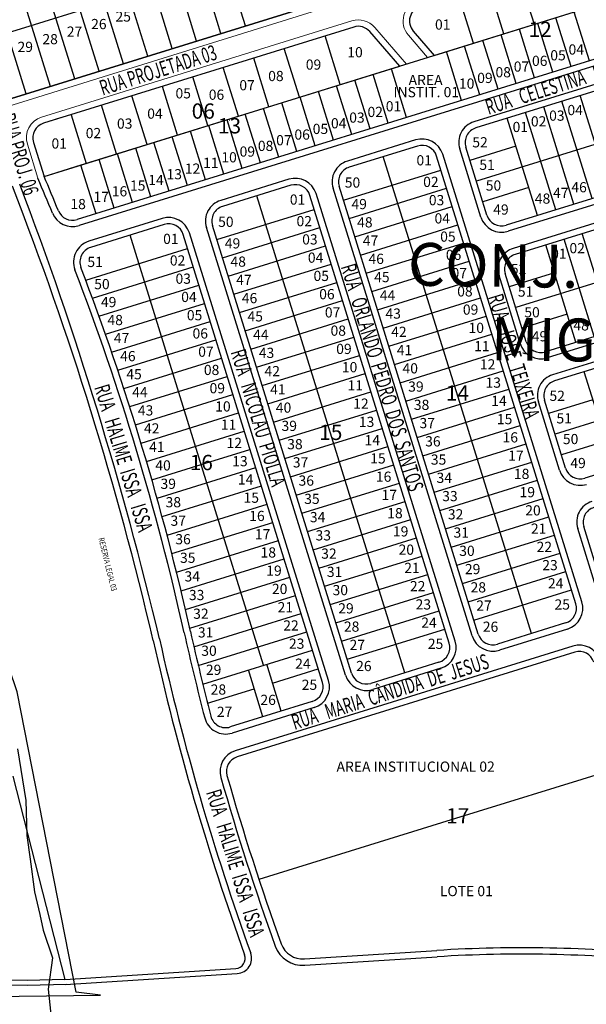
# Model space of a CAD drawing. Units: metres. Extents: x 423355 to 497533, y 7418034 to 7441460.
# Drawn here: x 438874 to 439096, y 7425160 to 7425546 of the extents above; entities that cross this region are included whole.
import ezdxf
from ezdxf.enums import TextEntityAlignment as Align

# ---------------------------------------------------------------- set-up
doc = ezdxf.new("R2010")
doc.units = ezdxf.units.M
for name, color, linetype in [('_0', 7, 'Continuous'), ('BAIRROS', 1, 'Continuous'), ('DESENHO_LOTES', 3, 'Continuous'), ('DESENHO_QUADRAS', 2, 'Continuous'), ('MEIO_FIO', 8, 'Continuous'), ('NOME_BAIRROS', 1, 'Continuous'), ('NOME_LOTES', 7, 'Continuous'), ('NOME_QUADRAS', 7, 'Continuous'), ('NOME_RUAS', 7, 'Continuous'), ('PAS', 8, 'Continuous'), ('RIOS', 5, 'Continuous')]:
    doc.layers.add(name, color=color, linetype=linetype)
doc.styles.add('ARIAL', font='arial.ttf')
doc.styles.add('STYLE4', font='simplex.shx', dxfattribs={"width": 0.8, "height": 4})

msp = doc.modelspace()

# ---------------------------------------------------------------- linework, layer by layer
at = {"layer": 'BAIRROS'}
msp.add_lwpolyline([(438895.8486, 7425164.4885), (438872.7057, 7425282.4072), (438772.4197, 7425578.8569), (438712.9094, 7425668.1224), (438691.3094, 7425664.6695), (438693.5771, 7425644.2606), (438670.6569, 7425637.3845), (438405.9698, 7425546.7998), (438422.3558, 7425541.884), (438480.8828, 7425495.44), (438540.7764, 7425447.9116), (438592.7286, 7425400.5434), (438614.1207, 7425328.727), (438644.6809, 7425253.8547), (438682.881, 7425204.9585), (438733.3052, 7425169.8143), (438754.2788, 7425167.717), (438809.7056, 7425162.1742), (438905.4363, 7425163.3731)], close=True, dxfattribs=at)
at = {"layer": 'DESENHO_LOTES'}
for p, q in [((438962.181, 7425543.764), (438947.3563, 7425591.5158)), ((438943.0803, 7425537.8342), (438928.2556, 7425585.5859)), ((438923.9796, 7425531.9043), (438909.1549, 7425579.656)), ((438933.53, 7425534.8692), (438918.7053, 7425582.621)), ((438914.4293, 7425528.9393), (438899.6046, 7425576.6911)), ((438973.8694, 7425573.5698), (438859.2652, 7425537.9905)), ((438904.8789, 7425525.9744), (438890.0542, 7425573.7261)), ((438885.7783, 7425520.0445), (438870.9535, 7425567.7962)), ((438895.3286, 7425523.0094), (438880.5039, 7425570.7612)), ((438876.2279, 7425517.0796), (438861.4032, 7425564.8313)), ((438952.6307, 7425540.7991), (438945.2183, 7425564.675)), ((439075.4886, 7425544.3871), (439069.5587, 7425563.4878)), ((438883.2593, 7425484.7087), (439116.3854, 7425557.0837)), ((439036.2586, 7425532.208), (439115.7911, 7425556.8992)), ((439063.5507, 7425540.6809), (439057.6208, 7425559.7816)), ((439051.6128, 7425536.9748), (439045.6829, 7425556.0755)), ((439097.0595, 7425530.1422), (439091.1296, 7425549.2429)), ((439082.734, 7425525.6948), (439076.8041, 7425544.7955)), ((439089.8967, 7425527.9185), (439083.9668, 7425547.0192)), ((439075.5712, 7425523.4711), (439069.6413, 7425542.5718)), ((438999.3915, 7425520.7625), (438993.4616, 7425539.8632)), ((439061.2457, 7425519.0237), (439055.3158, 7425538.1244)), ((439068.4084, 7425521.2474), (439062.4786, 7425540.3481)), ((438983.3469, 7425515.7814), (438977.417, 7425534.882)), ((439046.9202, 7425514.5762), (439040.9903, 7425533.6769)), ((439054.0829, 7425516.8), (439048.153, 7425535.9006)), ((438971.409, 7425512.0752), (438965.4791, 7425531.1759)), ((438959.471, 7425508.369), (438953.5411, 7425527.4697)), ((439025.3936, 7425507.8932), (439019.4637, 7425526.9939)), ((438947.5331, 7425504.6628), (438941.6032, 7425523.7635)), ((439011.0681, 7425503.4458), (439005.1382, 7425522.5465)), ((439018.2308, 7425505.6695), (439012.3009, 7425524.7702)), ((438935.5952, 7425500.9566), (438929.6653, 7425520.0573)), ((438996.7426, 7425498.9984), (438990.8127, 7425518.0991)), ((439003.9053, 7425501.2221), (438997.9754, 7425520.3228)), ((438923.6572, 7425497.2505), (438917.7274, 7425516.3512)), ((438982.417, 7425494.551), (438976.4871, 7425513.6517)), ((438989.5798, 7425496.7747), (438983.6499, 7425515.8754)), ((439098.1825, 7425476.0426), (439086.3227, 7425514.2439)), ((439105.3452, 7425478.2663), (439093.4854, 7425516.4676)), ((438911.7193, 7425493.5443), (438905.7894, 7425512.645)), ((438975.2543, 7425492.3273), (438969.3244, 7425511.4279)), ((439149.5546, 7425512.9329), (439052.7622, 7425482.8833)), ((439083.8569, 7425471.5951), (439071.9972, 7425509.7965)), ((439091.0197, 7425473.8188), (439079.1599, 7425512.0202)), ((438893.8515, 7425508.9388), (438899.7814, 7425489.8381)), ((438960.9288, 7425487.8798), (438954.9989, 7425506.9805)), ((438968.0915, 7425490.1035), (438962.1616, 7425509.2042)), ((439076.6942, 7425469.3714), (439064.8344, 7425507.5728)), ((438946.6032, 7425483.4324), (438940.6734, 7425502.5331)), ((438953.766, 7425485.6561), (438947.8361, 7425504.7568)), ((438939.4405, 7425481.2087), (438933.5106, 7425500.3094)), ((438925.115, 7425476.7613), (438919.1851, 7425495.862)), ((438932.2777, 7425478.985), (438926.3478, 7425498.0857)), ((439068.2441, 7425496.5899), (439050.242, 7425491.0011)), ((438910.7894, 7425472.3139), (438904.8596, 7425491.4146)), ((438917.9522, 7425474.5376), (438912.0223, 7425493.6383)), ((439046.1322, 7425396.3381), (439016.2788, 7425492.4985)), ((438903.6267, 7425470.0902), (438897.6968, 7425489.1908)), ((439000.6619, 7425475.347), (439038.8633, 7425487.2067)), ((439002.8856, 7425468.1842), (439041.087, 7425480.044)), ((439073.2845, 7425480.3543), (439055.2824, 7425474.7655)), ((438994.8765, 7425386.0545), (438966.617, 7425477.0808)), ((438951.0001, 7425459.9292), (438989.2015, 7425471.789)), ((439005.1093, 7425461.0214), (439043.3107, 7425472.8812)), ((438953.2238, 7425452.7665), (438991.4252, 7425464.6263)), ((439007.333, 7425453.8587), (439045.5344, 7425465.7185)), ((438945.6968, 7425369.084), (438916.9552, 7425461.6631)), ((439164.6756, 7425463.179), (439068.1799, 7425433.2215)), ((439098.9779, 7425421.8413), (439087.1181, 7425460.0426)), ((439106.1407, 7425424.065), (439094.2809, 7425462.2663)), ((438899.6004, 7425443.972), (438939.5397, 7425456.3713)), ((438955.4475, 7425445.6037), (438993.6489, 7425457.4635)), ((439009.5567, 7425446.6959), (439047.7581, 7425458.5557)), ((439091.8152, 7425419.6175), (439079.9554, 7425457.8189)), ((438902.2205, 7425436.9323), (438941.7634, 7425449.2085)), ((438957.6712, 7425438.441), (438995.8726, 7425450.3007)), ((439011.7805, 7425439.5332), (439049.9818, 7425451.3929)), ((439014.0042, 7425432.3704), (439052.2055, 7425444.2302)), ((439083.3651, 7425446.836), (439065.6597, 7425441.3393)), ((438904.7878, 7425429.8762), (438943.9871, 7425442.0458)), ((438959.895, 7425431.2782), (438998.0963, 7425443.138)), ((439016.2279, 7425425.2076), (439054.4293, 7425437.0674)), ((438907.3022, 7425422.8037), (438946.2108, 7425434.883)), ((438962.1187, 7425424.1154), (439000.32, 7425435.9752)), ((438964.3424, 7425416.9527), (439002.5438, 7425428.8125)), ((439018.4516, 7425418.0449), (439056.653, 7425429.9047)), ((439088.4055, 7425430.6004), (439070.7001, 7425425.1037)), ((438909.7639, 7425415.7148), (438948.4345, 7425427.7203)), ((438966.5661, 7425409.7899), (439004.7675, 7425421.6497)), ((439020.6753, 7425410.8821), (439058.8767, 7425422.7419)), ((438912.1729, 7425408.6096), (438950.6583, 7425420.5575)), ((438914.5292, 7425401.488), (438952.882, 7425413.3947)), ((438968.7898, 7425402.6272), (439006.9912, 7425414.487)), ((439022.899, 7425403.7194), (439061.1004, 7425415.5792)), ((439179.7967, 7425413.4251), (439083.5976, 7425383.5597)), ((438916.8328, 7425394.35), (438955.1057, 7425406.232)), ((438971.0135, 7425395.4644), (439009.2149, 7425407.3242)), ((439025.1227, 7425396.5566), (439063.3241, 7425408.4164)), ((439106.9363, 7425369.8636), (439095.0765, 7425408.065)), ((438919.0838, 7425387.1957), (438957.3294, 7425399.0692)), ((438973.2372, 7425388.3016), (439011.4386, 7425400.1614)), ((439027.3464, 7425389.3939), (439065.5478, 7425401.2536)), ((439029.5701, 7425382.2311), (439067.7715, 7425394.0909)), ((439074.3917, 7425305.3117), (439046.1322, 7425396.3381)), ((439098.4862, 7425397.0821), (439081.0774, 7425391.6775)), ((438921.2822, 7425380.0251), (438959.5531, 7425391.9065)), ((438975.4609, 7425381.1389), (439013.6623, 7425392.9987)), ((439031.7938, 7425375.0683), (439069.9952, 7425386.9281)), ((438923.4279, 7425372.8381), (438961.7768, 7425384.7437)), ((438977.6846, 7425373.9761), (439015.886, 7425385.8359)), ((439024.7299, 7425289.894), (438994.8765, 7425386.0545)), ((438979.9083, 7425366.8134), (439018.1097, 7425378.6732)), ((439034.0176, 7425367.9056), (439072.2189, 7425379.7654)), ((439103.5266, 7425380.8465), (439086.1178, 7425375.4419)), ((438944.8998, 7425371.6511), (438964.0005, 7425377.581)), ((438925.5209, 7425365.6348), (438944.8998, 7425371.6511)), ((438982.1321, 7425359.6506), (439020.3334, 7425371.5104)), ((439036.2413, 7425360.7428), (439074.4426, 7425372.6026)), ((438927.5613, 7425358.4151), (438966.2242, 7425370.4182)), ((438969.3606, 7425292.8607), (438945.6968, 7425369.084)), ((438929.5489, 7425351.1791), (438968.4479, 7425363.2554)), ((438984.3558, 7425352.4879), (439022.5571, 7425364.3476)), ((439038.465, 7425353.5801), (439076.6664, 7425365.4398)), ((438931.4838, 7425343.9266), (438970.6716, 7425356.0927)), ((438986.5795, 7425345.3251), (439024.7809, 7425357.1849)), ((439040.6887, 7425346.4173), (439078.8901, 7425358.2771)), ((438933.3659, 7425336.6578), (438972.8954, 7425348.9299)), ((438988.8032, 7425338.1623), (439027.0046, 7425350.0221)), ((439042.9124, 7425339.2545), (439081.1138, 7425351.1143)), ((439045.1361, 7425332.0918), (439083.3375, 7425343.9516)), ((438935.1952, 7425329.3726), (438975.1191, 7425341.7672)), ((438991.0269, 7425330.9996), (439029.2283, 7425342.8594)), ((439047.3598, 7425324.929), (439085.5612, 7425336.7888)), ((438936.9715, 7425322.071), (438977.3428, 7425334.6044)), ((438993.2506, 7425323.8368), (439031.452, 7425335.6966)), ((438995.4743, 7425316.6741), (439033.6757, 7425328.5338)), ((439049.5835, 7425317.7663), (439087.7849, 7425329.626)), ((438938.6949, 7425314.7529), (438979.5665, 7425327.4416)), ((438997.698, 7425309.5113), (439035.8994, 7425321.3711)), ((439051.8072, 7425310.6035), (439090.0086, 7425322.4633)), ((438940.3652, 7425307.4183), (438981.7902, 7425320.2789)), ((438942.0188, 7425300.0786), (438984.0139, 7425313.1161)), ((438999.9217, 7425302.3485), (439038.1231, 7425314.2083)), ((438943.725, 7425292.7551), (438986.2376, 7425305.9534)), ((439002.1454, 7425295.1858), (439040.3468, 7425307.0456)), ((438945.4852, 7425285.4485), (438988.4613, 7425298.7906)), ((438969.0994, 7425272.6233), (438963.3919, 7425291.0077)), ((438976.2622, 7425274.847), (438970.5547, 7425293.2314)), ((438972.8525, 7425285.8299), (438990.7592, 7425291.3891)), ((438947.3609, 7425277.9159), (438965.6897, 7425283.6062)), ((439111.4304, 7425253.462), (439042.8703, 7425232.1773)), ((439042.8703, 7425232.1773), (438967.5269, 7425208.7866))]:
    msp.add_line(p, q, dxfattribs=at)
at = {"layer": 'DESENHO_QUADRAS'}
for p, q in [((439234.8473, 7425560.3541), (439052.5625, 7425503.7629)), ((438999.4274, 7425555.3273), (438856.0839, 7425510.8258)), ((438856.0839, 7425510.8258), (438999.4274, 7425555.3273)), ((439004.6952, 7425543.3507), (438883.0596, 7425505.5884)), ((439004.6952, 7425543.3507), (438883.0596, 7425505.5884)), ((439022.7123, 7425528.0025), (439011.0145, 7425541.5429)), ((439027.9843, 7425541.7856), (439036.2586, 7425532.208)), ((439116.1182, 7425536.0591), (438896.2168, 7425467.7897)), ((439246.3873, 7425522.0534), (439064.4223, 7425465.5616)), ((439249.6712, 7425510.5079), (439067.9802, 7425454.1011)), ((438889.7448, 7425507.6639), (438883.0596, 7425505.5884)), ((438889.7448, 7425507.6639), (438883.0596, 7425505.5884)), ((438879.1084, 7425498.0792), (438883.2593, 7425484.7088)), ((438879.1084, 7425498.0792), (438883.2593, 7425484.7088)), ((438879.1084, 7425498.0792), (438883.2593, 7425484.7088)), ((439029.6493, 7425496.6494), (439002.9083, 7425488.3476)), ((439056.9131, 7425469.5128), (439048.6112, 7425496.2538)), ((439091.7135, 7425316.9718), (439037.1584, 7425492.6982)), ((438979.9875, 7425481.2317), (438953.2465, 7425472.9299)), ((439053.5121, 7425305.1121), (438998.9571, 7425480.8384)), ((439042.0517, 7425301.5541), (438987.4967, 7425477.2805)), ((439261.2112, 7425472.2073), (439079.84, 7425415.8998)), ((438930.3257, 7425465.814), (438901.519, 7425456.8708)), ((439003.8503, 7425289.6943), (438949.2953, 7425465.4207)), ((438992.3899, 7425286.1364), (438937.8349, 7425461.8627)), ((439264.495, 7425460.6617), (439083.3979, 7425404.4393)), ((439072.3308, 7425419.851), (439064.029, 7425446.592)), ((439276.0351, 7425422.3611), (439095.2577, 7425366.238)), ((439087.7485, 7425370.1892), (439079.4467, 7425396.9302)), ((439103.1663, 7425320.5274), (439094.8644, 7425347.2684)), ((439087.7622, 7425309.4627), (439061.0213, 7425301.1608)), ((439091.3202, 7425298.0023), (438958.9736, 7425256.9147)), ((439038.1004, 7425294.0449), (439011.3595, 7425285.7431)), ((438988.4386, 7425278.6272), (438956.2427, 7425268.6319)), ((438871.0023, 7425249.389), (438891.4146, 7425169.5218)), ((438985.3265, 7425177.579), (439037.2658, 7425180.9185)), ((438891.4109, 7425169.5364), (438958.3871, 7425173.8428)), ((438876.6032, 7425169.1421), (438830.1453, 7425169.6264)), ((438891.4146, 7425169.5218), (438876.6032, 7425169.1421))]:
    msp.add_line(p, q, dxfattribs=at)
for centre, radius, start, end in [((439032.5247, 7425545.708), 6, 107.247163, 220.824378), ((439032.5247, 7425545.708), 6, 107.247163, 220.824378), ((439006.4742, 7425537.6205), 6, 40.824378, 107.247163), ((439006.4742, 7425537.6205), 6, 40.824378, 107.247163), ((438884.8386, 7425499.8582), 6, 107.247163, 197.247163), ((438884.8386, 7425499.8582), 6, 107.247163, 197.247163), ((438884.8386, 7425499.8582), 6, 107.247163, 197.247163), ((439054.3414, 7425498.0327), 6, 107.247186, 197.247186), ((439031.4282, 7425490.9192), 6, 17.247186, 107.247186), ((439004.6873, 7425482.6174), 6, 107.247186, 197.247186), ((437944.5117, 7425084.4922), 1020.5, 22.2708043, 23.0900175), ((437636.1107, 7425000.6031), 1324.8423, 13.1777093, 21.2536173), ((438981.7664, 7425475.5015), 6, 17.247186, 107.247186), ((438894.4378, 7425473.5199), 6, 202.270804, 287.247186), ((438955.0255, 7425467.1997), 6, 107.247186, 197.247186), ((439062.6433, 7425471.2918), 6, 197.247186, 287.247186), ((438932.1046, 7425460.0838), 6, 17.247186, 107.247186), ((438903.298, 7425451.1406), 6, 107.247186, 200.927301), ((439069.7592, 7425448.3709), 6, 107.247186, 197.247186), ((437944.5117, 7425084.4922), 1020.5, 12.5436782, 20.9273007), ((439078.061, 7425421.63), 6, 197.247186, 287.247186), ((439085.1769, 7425398.7091), 6, 107.247186, 197.247186), ((439093.4787, 7425371.9682), 6, 197.247186, 287.247186), ((439100.5946, 7425349.0473), 6, 107.247186, 197.247186), ((439085.9833, 7425315.1929), 6, 287.247186, 17.247186), ((439916.7838, 7425523.3121), 1000, 192.5436782, 194.504303), ((439059.2423, 7425306.891), 6, 197.247186, 287.247186), ((439913.9111, 7425522.4202), 1012, 192.5436782, 199.8256534), ((439036.3215, 7425299.7752), 6, 287.247186, 17.247186), ((439093.0991, 7425292.272), 6, 17.247186, 107.247186), ((439009.5805, 7425291.4733), 6, 197.247186, 287.247186), ((438986.6597, 7425284.3574), 6, 287.247186, 17.247186), ((438954.4638, 7425274.3621), 6, 194.504303, 287.247186), ((438960.7525, 7425251.1845), 6, 107.247186, 195.888622), ((439913.5471, 7425522.2957), 996.6153, 195.8833756, 199.8735422), ((438984.749, 7425186.5604), 9, 199.87316, 273.678834), ((439070.5988, 7424662.489), 519.5, 83.904826, 93.678834), ((438958.1304, 7425177.8345), 4, 273.678834, 19.825653)]:
    msp.add_arc(centre, radius, start, end, dxfattribs=at)
at = {"layer": 'MEIO_FIO'}
for p, q in [((439234.1061, 7425562.7416), (439051.8212, 7425506.1505)), ((439116.8595, 7425533.6715), (438896.958, 7425465.4021)), ((439247.1286, 7425519.6658), (439065.1635, 7425463.174)), ((439248.9299, 7425512.8955), (439067.239, 7425456.4887)), ((439028.908, 7425499.037), (439002.1671, 7425490.7352)), ((439054.5255, 7425468.7716), (439046.2237, 7425495.5125)), ((439094.101, 7425317.7131), (439039.546, 7425493.4394)), ((438979.2462, 7425483.6193), (438952.5053, 7425475.3174)), ((439051.1245, 7425304.3708), (438996.5695, 7425480.0972)), ((439044.4393, 7425302.2954), (438989.8842, 7425478.0217)), ((438929.5844, 7425468.2016), (438900.7778, 7425459.2584)), ((439261.9524, 7425469.8197), (439080.5812, 7425413.5122)), ((439001.4627, 7425288.9531), (438946.9077, 7425464.6794)), ((438994.7775, 7425286.8776), (438940.2224, 7425462.604)), ((439263.7538, 7425463.0493), (439082.6567, 7425406.8269)), ((439069.9432, 7425419.1098), (439061.6414, 7425445.8507)), ((439085.3609, 7425369.448), (439077.0591, 7425396.1889)), ((439100.7787, 7425319.7862), (439092.4768, 7425346.5271)), ((439088.5035, 7425307.0751), (439061.7625, 7425298.7732)), ((439090.5789, 7425300.3898), (438958.2323, 7425259.3023)), ((439038.8417, 7425291.6574), (439012.1007, 7425283.3555)), ((438989.1799, 7425276.2396), (438956.984, 7425266.2443)), ((438985.485, 7425175.084), (439037.4262, 7425178.4236)), ((438891.5392, 7425167.5406), (438959.0349, 7425171.8803)), ((438876.5823, 7425167.1422), (438830.1245, 7425167.6265)), ((438892.0267, 7425167.5368), (438876.6544, 7425167.1427))]:
    msp.add_line(p, q, dxfattribs=at)
msp.add_lwpolyline([(433577.2638, 7425195.0102, 0), (433574.3421, 7425192.1888, -0.40402534)], format="xyb", dxfattribs=at)
for centre, radius, start, end in [((439054.3414, 7425498.0327), 8.5, 107.247186, 197.247186), ((439031.4282, 7425490.9192), 8.5, 17.247186, 107.247186), ((439004.6873, 7425482.6174), 8.5, 107.247186, 197.247186), ((437944.5117, 7425084.4922), 1018, 22.2708043, 23.1044164), ((438981.7664, 7425475.5015), 8.5, 17.247186, 107.247186), ((437533.053, 7424972.6367), 1434.0664, 13.3258587, 20.7936118), ((438955.0255, 7425467.1997), 8.5, 107.247186, 197.247186), ((438894.4378, 7425473.5199), 8.5, 202.270804, 287.247186), ((438932.1046, 7425460.0838), 8.5, 17.247186, 107.247186), ((439062.6433, 7425471.2918), 8.5, 197.247186, 287.247186), ((438903.298, 7425451.1406), 8.5, 107.247186, 200.927301), ((439069.7592, 7425448.3709), 8.5, 107.247186, 197.247186), ((437944.5117, 7425084.4922), 1018, 12.5436782, 20.9273007), ((439078.061, 7425421.63), 8.5, 197.247186, 287.247186), ((439085.1769, 7425398.7091), 8.5, 107.247186, 197.247186), ((439093.4787, 7425371.9682), 8.5, 197.247186, 287.247186), ((439100.5946, 7425349.0473), 8.5, 107.247186, 197.247186), ((439085.9833, 7425315.1929), 8.5, 287.247186, 17.247186), ((439916.7838, 7425523.3121), 1002.5, 192.5436782, 194.504303), ((439913.9111, 7425522.4202), 1009.5, 192.5436782, 199.8338212), ((439036.3215, 7425299.7752), 8.5, 287.247186, 17.247186), ((439059.2423, 7425306.891), 8.5, 197.247186, 287.247186), ((439093.0991, 7425292.272), 8.5, 17.247186, 107.247186), ((438986.6597, 7425284.3574), 8.5, 287.247186, 17.247186), ((439009.5805, 7425291.4733), 8.5, 197.247186, 287.247186), ((438954.4638, 7425274.3621), 8.5, 194.504303, 287.247186), ((438960.7525, 7425251.1845), 8.5, 107.247186, 195.888622), ((439916.7775, 7425523.3101), 1002.5, 195.8886223, 199.8651795), ((438984.7471, 7425186.5603), 11.5, 199.865179, 273.678834), ((438958.6499, 7425177.8679), 6, 273.678834, 19.833821), ((439070.5988, 7424662.489), 517, 83.904826, 93.678834)]:
    msp.add_arc(centre, radius, start, end, dxfattribs=at)
at = {"layer": 'PAS', "linetype": 'ByBlock', "lineweight": 0}
for p, q in [((439000.1686, 7425552.9397), (438856.8252, 7425508.4382)), ((439003.9541, 7425545.7383), (438882.3184, 7425507.976)), ((439022.7123, 7425528.0025), (439011.0145, 7425541.5429)), ((439025.3174, 7425528.8113), (439012.9063, 7425543.1773)), ((439036.2586, 7425532.208), (439027.9844, 7425541.7855)), ((439033.6535, 7425531.3993), (439026.0926, 7425540.1511)), ((438876.7208, 7425497.338), (438880.8717, 7425483.9675)), ((438883.2593, 7425484.7088), (438895.6747, 7425488.5632))]:
    msp.add_line(p, q, dxfattribs=at)
at = {"layer": 'PAS'}
for p, q in [((438895.6747, 7425488.5632), (439022.7123, 7425528.0025)), ((438883.2593, 7425484.7088), (438895.6747, 7425488.5632))]:
    msp.add_line(p, q, dxfattribs=at)
at = {"layer": 'PAS', "color": 8, "linetype": 'Continuous', "lineweight": 0}
msp.add_line((438955.9688, 7425506.622), (438955.782, 7425507.2237), dxfattribs=at)
at = {"layer": 'PAS', "linetype": 'ByBlock', "lineweight": 0}
for centre, start, end in [((439032.5247, 7425545.708), 107.247163, 220.824378), ((439006.4742, 7425537.6205), 40.824378, 107.247163), ((438884.8386, 7425499.8582), 107.247163, 197.247163)]:
    msp.add_arc(centre, 8.5, start, end, dxfattribs=at)
at = {"layer": 'RIOS'}
for p, q in [((438872.8217, 7425260.0988), (438876.1729, 7425239.7128)), ((438876.1729, 7425239.7128), (438876.4521, 7425226.029)), ((438876.4521, 7425226.029), (438877.8484, 7425216.8134)), ((438877.8484, 7425216.8134), (438879.524, 7425203.9674)), ((438879.524, 7425203.9674), (438881.6287, 7425195.0266)), ((438881.6287, 7425195.0266), (438882.8751, 7425188.8874)), ((438882.8751, 7425188.8874), (438886.5055, 7425177.9962)), ((438886.5055, 7425177.9962), (438884.8299, 7425165.7088)), ((438884.8299, 7425165.7088), (438886.5055, 7425150.0702))]:
    msp.add_line(p, q, dxfattribs=at)

# ---------------------------------------------------------------- texts
at = {"layer": '_0', "linetype": 'Continuous', "style": 'STYLE4', "width": 0.8}
msp.add_text('RESERVA LEGAL 03', height=2.25, rotation=283.805722, dxfattribs=at).set_placement((438907.1336, 7425332.1889), align=Align.CENTER)
at = {"layer": 'NOME_BAIRROS', "linetype": 'ByBlock', "style": 'ARIAL'}
for s, p in [('CONJ. HABITACIONAL', (439025.8139, 7425441.9)), ('MIGUEL PETRI', (439058.3454, 7425412.6001))]:
    msp.add_text(s, height=16.80949, rotation=359.185687, dxfattribs=at).set_placement(p)
at = {"layer": 'NOME_LOTES', "ltscale": 2, "style": 'ARIAL'}
for s, p in [('25', (438914.2937, 7425546.9636)), ('26', (438904.7433, 7425543.9987)), ('01', (439039.561, 7425543.8121)), ('28', (438885.6426, 7425538.0688)), ('27', (438895.193, 7425541.0337)), ('29', (438875.8742, 7425535.0361)), ('10', (439005.1796, 7425532.9452)), ('05', (439084.7711, 7425531.7457)), ('04', (439091.9165, 7425534.0252)), ('09', (438988.9041, 7425528.0855)), ('07', (439070.444, 7425527.3034)), ('06', (439077.5997, 7425529.5499)), ('08', (438974.1597, 7425523.604)), ('09', (439056.1169, 7425522.861)), ('08', (439063.2804, 7425525.0822)), ('07', (438962.8544, 7425519.9983)), ('10', (439048.9541, 7425520.6373)), ('05', (438937.8167, 7425516.8105)), ('06', (438950.8617, 7425516.2751)), ('01', (439020.2648, 7425511.7306)), ('04', (438926.7343, 7425508.8376)), ('03', (439005.9385, 7425507.2857)), ('02', (439013.102, 7425509.5069)), ('03', (439084.3181, 7425508.053)), ('04', (439091.4895, 7425510.2488)), ('03', (438914.8719, 7425504.9345)), ('04', (438998.775, 7425505.0645)), ('01', (439069.9926, 7425503.6055)), ('02', (439077.164, 7425505.8014)), ('02', (438902.6231, 7425501.2051)), ('06', (438984.4479, 7425500.6222)), ('05', (438991.6114, 7425502.8433)), ('01', (438889.1937, 7425497.13)), ('08', (438970.12, 7425496.1824)), ('07', (438977.2843, 7425498.401)), ('52', (439054.2002, 7425497.5952)), ('10', (438955.8031, 7425491.707)), ('09', (438962.9572, 7425493.9586)), ('11', (438948.6317, 7425489.5112)), ('01', (439032.2989, 7425490.5262)), ('51', (439056.947, 7425488.7478)), ('13', (438934.3062, 7425485.0638)), ('12', (438941.4776, 7425487.2596)), ('15', (438919.9807, 7425480.6164)), ('14', (438927.1521, 7425482.8122)), ('50', (439004.1897, 7425481.7996)), ('02', (439034.9278, 7425482.0584)), ('50', (439059.4672, 7425480.63)), ('16', (438912.8266, 7425478.3648)), ('47', (439085.8649, 7425477.7399)), ('46', (439093.0285, 7425479.961)), ('18', (438896.6097, 7425473.3492)), ('17', (438905.6552, 7425476.169)), ('01', (438982.6371, 7425475.1085)), ('49', (439006.8155, 7425473.3417)), ('03', (439037.1515, 7425474.8956)), ('48', (439078.7093, 7425475.4933)), ('49', (439062.3932, 7425471.2049)), ('50', (438954.5279, 7425466.3819)), ('02', (438985.266, 7425466.6407)), ('48', (439009.0392, 7425466.179)), ('04', (439039.3752, 7425467.7329)), ('01', (438932.9753, 7425459.6908)), ('49', (438957.1537, 7425457.924)), ('03', (438987.4897, 7425459.4779)), ('47', (439011.263, 7425459.0162)), ('05', (439041.5989, 7425460.5701)), ('06', (439043.8226, 7425453.4073)), ('01', (439085.1136, 7425453.8517)), ('02', (439092.285, 7425456.0475)), ('51', (438903.2615, 7425450.6367)), ('02', (438935.6042, 7425451.2229)), ('48', (438959.3775, 7425450.7612)), ('04', (438989.7134, 7425452.3151)), ('46', (439013.4867, 7425451.8534)), ('07', (439046.0463, 7425446.2446)), ('52', (439069.3212, 7425447.8413)), ('50', (438905.9555, 7425441.9302)), ('03', (438937.8279, 7425444.0602)), ('47', (438961.6012, 7425443.5985)), ('05', (438991.9371, 7425445.1524)), ('45', (439015.7104, 7425444.6907)), ('06', (438994.1608, 7425437.9896)), ('08', (439048.27, 7425439.0818)), ('51', (439072.068, 7425438.9939)), ('49', (438908.5756, 7425434.8905)), ('04', (438940.0516, 7425436.8974)), ('46', (438963.8249, 7425436.4357)), ('44', (439017.9341, 7425437.5279)), ('07', (438996.3845, 7425430.8269)), ('43', (439020.1578, 7425430.3652)), ('09', (439050.4937, 7425431.9191)), ('50', (439074.5882, 7425430.8761)), ('48', (438911.1428, 7425427.8343)), ('05', (438942.2753, 7425429.7347)), ('45', (438966.0486, 7425429.273)), ('06', (438944.499, 7425422.5719)), ('08', (438998.6082, 7425423.6641)), ('42', (439022.3815, 7425423.2024)), ('10', (439052.7174, 7425424.7563)), ('48', (439093.8303, 7425425.7394)), ('47', (438913.6572, 7425420.7618)), ('44', (438968.2723, 7425422.1102)), ('49', (439077.5142, 7425421.4511)), ('07', (438946.7227, 7425415.4091)), ('43', (438970.496, 7425414.9474)), ('09', (439000.8319, 7425416.5013)), ('41', (439024.6052, 7425416.0397)), ('11', (439054.9411, 7425417.5935)), ('46', (438916.1189, 7425413.673)), ('08', (438948.9464, 7425408.2464)), ('42', (438972.7197, 7425407.7847)), ('10', (439003.0556, 7425409.3386)), ('40', (439026.8289, 7425408.8769)), ('12', (439057.1649, 7425410.4308)), ('45', (438918.5279, 7425406.5677)), ('13', (439059.3886, 7425403.268)), ('44', (438920.8342, 7425399.5297)), ('09', (438951.1701, 7425401.0836)), ('41', (438974.9434, 7425400.6219)), ('11', (439005.2793, 7425402.1758)), ('39', (439029.0526, 7425401.7141)), ('14', (439061.6123, 7425396.1053)), ('52', (439084.4423, 7425398.0874)), ('43', (438923.0579, 7425392.367)), ('10', (438953.3938, 7425393.9209)), ('40', (438977.1671, 7425393.4592)), ('12', (439007.5031, 7425395.0131)), ('38', (439031.2763, 7425394.5514)), ('13', (439009.7268, 7425387.8503)), ('37', (439033.5001, 7425387.3886)), ('15', (439063.836, 7425388.9425)), ('51', (439087.189, 7425389.24)), ('42', (438925.4586, 7425385.2981)), ('11', (438955.6176, 7425386.7581)), ('39', (438979.3908, 7425386.2964)), ('14', (439011.9505, 7425380.6876)), ('36', (439035.7238, 7425380.2259)), ('16', (439066.0597, 7425381.7798)), ('50', (439089.7093, 7425381.1222)), ('41', (438927.5053, 7425378.0415)), ('12', (438957.8413, 7425379.5953)), ('38', (438981.6146, 7425379.1337)), ('13', (438960.065, 7425372.4326)), ('37', (438983.8383, 7425371.9709)), ('15', (439014.1742, 7425373.5248)), ('35', (439037.9475, 7425373.0631)), ('17', (439068.2834, 7425374.617)), ('40', (438929.9095, 7425370.7839)), ('49', (439092.6353, 7425371.6971)), ('14', (438962.2887, 7425365.2698)), ('36', (438986.062, 7425364.8081)), ('16', (439016.3979, 7425366.362)), ('34', (439040.1712, 7425365.9003)), ('18', (439070.5071, 7425367.4542)), ('39', (438931.9498, 7425363.5642)), ('19', (439072.7308, 7425360.2915)), ('15', (438964.5124, 7425358.1071)), ('35', (438988.2857, 7425357.6454)), ('17', (439018.6216, 7425359.1993)), ('33', (439042.3949, 7425358.7376)), ('38', (438933.9375, 7425356.3282)), ('20', (439074.9545, 7425353.1287)), ('37', (438935.8724, 7425349.0758)), ('16', (438966.7361, 7425350.9443)), ('34', (438990.5094, 7425350.4826)), ('18', (439020.8453, 7425352.0365)), ('32', (439044.6186, 7425351.5748)), ('19', (439023.069, 7425344.8738)), ('21', (439077.1782, 7425345.966)), ('36', (438937.7545, 7425341.807)), ('17', (438968.9598, 7425343.7816)), ('33', (438992.7331, 7425343.3199)), ('31', (439046.8423, 7425344.4121)), ('20', (439025.2927, 7425337.711)), ('30', (439049.066, 7425337.2493)), ('22', (439079.402, 7425338.8032)), ('35', (438939.5838, 7425334.5218)), ('18', (438971.1835, 7425336.6188)), ('32', (438994.9568, 7425336.1571)), ('19', (438973.4072, 7425329.456)), ('21', (439027.5164, 7425330.5482)), ('29', (439051.2897, 7425330.0865)), ('23', (439081.6257, 7425331.6404)), ('34', (438941.3601, 7425327.2201)), ('31', (438997.1805, 7425328.9943)), ('20', (438975.6309, 7425322.2933)), ('30', (438999.4042, 7425321.8316)), ('22', (439029.7402, 7425323.3855)), ('28', (439053.5134, 7425322.9238)), ('24', (439083.8494, 7425324.4777)), ('33', (438943.0835, 7425319.902)), ('21', (438977.8547, 7425315.1305)), ('29', (439001.6279, 7425314.6688)), ('23', (439031.9639, 7425316.2227)), ('27', (439055.7372, 7425315.761)), ('25', (439086.4237, 7425316.1854)), ('32', (438944.7538, 7425312.5674)), ('22', (438980.0784, 7425307.9678)), ('28', (439003.8517, 7425307.5061)), ('24', (439034.1876, 7425309.06)), ('26', (439058.3146, 7425307.4588)), ('31', (438946.6123, 7425305.246)), ('23', (438982.3021, 7425300.805)), ('27', (439006.0754, 7425300.3433)), ('25', (439036.7619, 7425300.7677)), ('30', (438947.9303, 7425298.0365)), ('24', (438984.7421, 7425292.9454)), ('26', (439008.6528, 7425292.0411)), ('29', (438949.7385, 7425290.5608)), ('25', (438987.3072, 7425284.6832)), ('28', (438951.6091, 7425282.81)), ('26', (438971.115, 7425278.7436)), ('27', (438954.0323, 7425274.0629)), ('LOTE 01', (439048.8245, 7425203.7054))]:
    msp.add_text(s, height=4, dxfattribs=at).set_placement(p, align=Align.MIDDLE)
for s, p in [('AREA', (439032.8499, 7425520.5432)), ('INSTIT. 01', (439033.1067, 7425515.7988)), ('AREA INSTITUCIONAL 02', (439028.9565, 7425251.0742))]:
    msp.add_text(s, height=4, dxfattribs=at).set_placement(p, align=Align.CENTER)
at = {"layer": 'NOME_QUADRAS', "style": 'ARIAL'}
for s, p in [('12', (439077.7878, 7425541.6267)), ('06', (438945.6828, 7425509.5893)), ('13', (438955.9826, 7425503.8117)), ('14', (439045.3353, 7425398.9051)), ('15', (438995.6735, 7425383.4874)), ('16', (438944.8998, 7425371.6511)), ('17', (439045.4373, 7425232.9742))]:
    msp.add_text(s, height=6, dxfattribs=at).set_placement(p, align=Align.MIDDLE)
at = {"layer": 'NOME_RUAS', "style": 'ARIAL', "width": 0.634918}
for s, rotation, p in [('RUA   CELESTINA   FERRO  DOURADO', 17.597816, (439098.7016, 7425524.2705)), ('RUA   ORLANDO  PEDRO  DOS  SANTOS', 286.892142, (439015.1366, 7425405.5842)), ('RUA   JOSÉ  TEIXEIRA', 286.892142, (439066.7699, 7425413.9295)), ('RUA   NICOLAU  PIOLLA', 286.892142, (438966.5719, 7425389.8007)), ('RUA   HALIME  ISSA   ISSA', 286.892142, (438913.7088, 7425373.9737)), ('RUA   MARIA  CÂNDIDA  DE  JESUS', 17.597816, (439019.179, 7425281.7371)), ('RUA   HALIME  ISSA   ISSA', 286.892142, (438957.5655, 7425215.0249))]:
    msp.add_text(s, height=6, rotation=rotation, dxfattribs=at).set_placement(p, align=Align.MIDDLE)
for s, rotation, p in [('RUA PROJETADA 03', 17.597816, (438928.8868, 7425523.6064)), ('RUA PROJ. 06', 286.892142, (438870.7554, 7425492.6078))]:
    msp.add_text(s, height=6, rotation=rotation, dxfattribs=at).set_placement(p, align=Align.CENTER)

doc.saveas('drawing.dxf')
